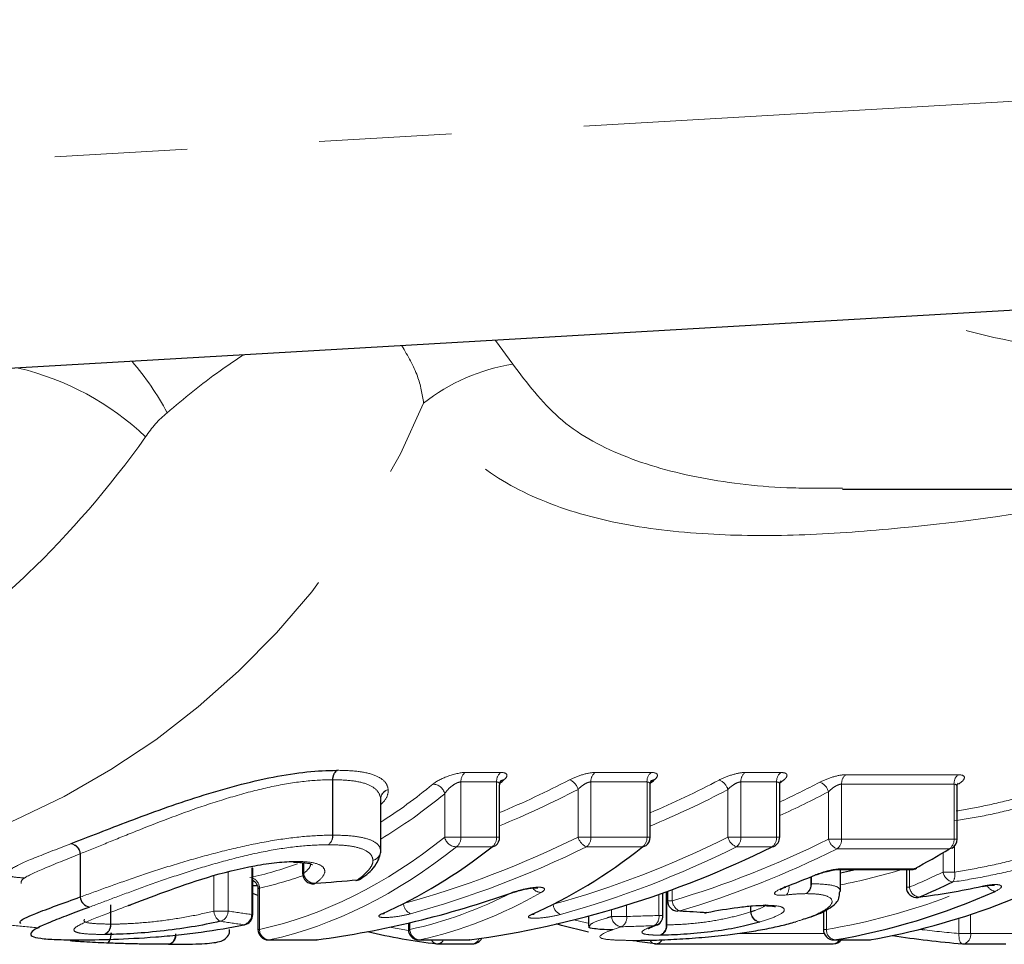
# Model space of a CAD drawing. Units: millimetres. Extents: x 151 to 256, y 96 to 269.
# Drawn here: x 202 to 211, y 99 to 108 of the extents above; entities that cross this region are included whole.
import ezdxf

# ---------------------------------------------------------------- set-up
doc = ezdxf.new("R2010")
doc.units = ezdxf.units.MM
doc.linetypes.add('PHANTOM', pattern=[12.7, 6.35, -1.27, 1.27, -1.27, 1.27, -1.27])

msp = doc.modelspace()

# ---------------------------------------------------------------- linework, layer by layer
at = {"color": 8, "linetype": 'PHANTOM', "lineweight": 18}
for p, q in [((181.7446, 105.1962), (224.6951, 107.6866)), ((206.2552, 104.6141), (206.4216, 104.386)), ((205.9643, 100.474), (206.306, 100.474)), ((207.21, 100.474), (207.7476, 100.474)), ((208.6472, 100.474), (208.9901, 100.474)), ((209.613, 100.4531), (210.6905, 100.4531)), ((204.6936, 99.8738), (204.6936, 100.4049)), ((204.6972, 100.4049), (204.6972, 99.8738)), ((206.2655, 100.3836), (205.9238, 100.3836)), ((205.9238, 100.3836), (205.9238, 99.8544)), ((206.2655, 99.8544), (206.2655, 100.3836)), ((207.7071, 100.3836), (207.1696, 100.3836)), ((207.1696, 100.3836), (207.1696, 99.8544)), ((207.7071, 99.8544), (207.7071, 100.3836)), ((208.9496, 100.3836), (208.6068, 100.3836)), ((208.6068, 100.3836), (208.6068, 99.8544)), ((208.9496, 99.8544), (208.9496, 100.3836)), ((210.6498, 100.3625), (209.5723, 100.3625)), ((209.5723, 100.3625), (209.5723, 99.8351)), ((210.6498, 99.8351), (210.6498, 100.3625)), ((205.7679, 99.8544), (205.7679, 100.2706)), ((207.0465, 99.8544), (207.0465, 100.3124)), ((208.4823, 99.8544), (208.4823, 100.311)), ((209.4468, 99.8351), (209.4468, 100.2896)), ((205.1544, 99.7257), (205.1544, 100.2199)), ((205.1545, 100.2172), (205.1545, 99.7257)), ((204.6936, 99.8738), (204.6972, 99.8738)), ((205.7679, 99.8544), (205.9238, 99.8544)), ((205.9238, 99.8544), (206.2655, 99.8544)), ((206.2655, 99.8544), (206.2948, 99.8544)), ((207.0465, 99.8544), (207.1696, 99.8544)), ((207.1696, 99.8544), (207.7071, 99.8544)), ((207.7071, 99.8544), (207.7364, 99.8544)), ((208.4823, 99.8544), (208.6068, 99.8544)), ((208.6068, 99.8544), (208.9496, 99.8544)), ((208.9496, 99.8544), (208.9789, 99.8544)), ((206.2228, 99.7625), (205.8811, 99.7625)), ((207.6644, 99.7625), (207.1268, 99.7625)), ((208.9069, 99.7625), (208.564, 99.7625)), ((209.4468, 99.8351), (209.5723, 99.8351)), ((209.5723, 99.8351), (210.6498, 99.8351)), ((210.6498, 99.8351), (210.6791, 99.8351)), ((210.6556, 99.7707), (210.6556, 99.5206)), ((202.2738, 99.2815), (202.2738, 99.6947)), ((202.2764, 99.6968), (202.2764, 99.2815)), ((205.1544, 99.7257), (205.1545, 99.7257)), ((210.6068, 99.7431), (209.5293, 99.7431)), ((210.5448, 99.5206), (210.5448, 99.7062)), ((204.4169, 99.6087), (204.4169, 99.5072)), ((203.5563, 99.1461), (203.5563, 99.485)), ((203.692, 99.5221), (203.692, 99.1461)), ((203.9181, 99.1134), (203.9181, 99.5619)), ((204.4066, 99.5072), (204.4169, 99.5072)), ((209.2771, 99.4088), (209.2771, 99.4745)), ((209.2823, 99.4767), (209.2823, 99.4088)), ((209.573, 99.5518), (210.2694, 99.5518)), ((210.2227, 99.5454), (210.2227, 99.3756)), ((210.5448, 99.5206), (210.6556, 99.5206)), ((209.2771, 99.4088), (209.2823, 99.4088)), ((210.1934, 99.3756), (210.2227, 99.3756)), ((202.2738, 99.2815), (202.2764, 99.2815)), ((203.993, 99.3673), (203.993, 98.97)), ((207.8214, 99.1041), (207.8214, 99.3061)), ((207.8913, 99.0147), (207.8913, 99.3309)), ((207.8962, 99.3326), (207.8962, 99.0147)), ((207.9492, 99.3518), (207.9492, 99.2456)), ((202.5635, 99.0213), (202.5635, 99.2051)), ((202.5668, 99.2065), (202.5668, 99.0213)), ((207.5116, 99.2039), (207.5116, 99.0945)), ((207.904, 99.2456), (207.9492, 99.2456)), ((208.7007, 99.138), (208.7007, 99.1946)), ((208.7037, 99.1948), (208.7037, 99.1398)), ((203.5563, 99.1461), (203.692, 99.1461)), ((203.9181, 99.1134), (203.9287, 99.1134)), ((207.3683, 99.0945), (207.3683, 99.1607)), ((207.3683, 99.0945), (207.5116, 99.0945)), ((207.8214, 99.1041), (207.8604, 99.1041)), ((209.4268, 99.1624), (209.4268, 98.97)), ((210.8092, 99.1131), (210.8092, 98.9318)), ((205.4349, 99.0354), (205.4349, 98.97)), ((210.6973, 98.9318), (210.6973, 99.0766)), ((203.9783, 98.97), (203.993, 98.97)), ((205.4198, 98.97), (205.4349, 98.97)), ((208.5723, 98.9318), (209.4052, 98.9318)), ((209.3976, 98.97), (209.4268, 98.97)), ((210.6973, 98.9318), (210.8092, 98.9318)), ((210.8092, 98.9318), (211.2157, 98.9318)), ((204.0783, 98.87), (204.0865, 98.8707)), ((204.0865, 98.8707), (204.5421, 98.8707)), ((204.5421, 98.8707), (204.5338, 98.87)), ((205.5198, 98.87), (205.528, 98.8707)), ((205.528, 98.8707), (206.0053, 98.8707)), ((205.9971, 98.87), (206.0053, 98.8707)), ((209.5058, 98.8707), (209.4976, 98.87)), ((209.5058, 98.8707), (209.8403, 98.8707)), ((209.8403, 98.8707), (209.8321, 98.87))]:
    msp.add_line(p, q, dxfattribs=at)
at = {"color": 7, "linetype": 'Continuous', "lineweight": 25}
for p, q in [((224.8109, 105.69), (181.6951, 103.19)), ((209.5814, 103.19), (217.0807, 103.19)), ((206.2948, 99.8544), (206.2948, 100.3553)), ((207.7364, 99.8544), (207.7364, 100.3553)), ((208.9789, 99.8544), (208.9789, 100.3553)), ((210.6791, 99.8351), (210.6791, 100.3345)), ((205.1545, 99.7232), (205.1545, 100.214)), ((204.4066, 99.6105), (204.4066, 99.5072)), ((203.9287, 99.1134), (203.9287, 99.5509)), ((209.5481, 99.5454), (210.2446, 99.5454)), ((209.5617, 99.3328), (209.5617, 99.5454)), ((209.5617, 99.513), (209.7066, 99.5454)), ((210.1934, 99.5454), (210.1934, 99.3756)), ((203.9287, 99.39), (203.9712, 99.39)), ((203.9783, 99.2941), (203.9287, 99.3154)), ((203.9783, 99.3568), (203.9783, 98.97)), ((207.8604, 99.1041), (207.8604, 99.3199)), ((207.904, 99.3355), (207.904, 99.2456)), ((202.7506, 99.201), (202.7544, 99.2025)), ((208.8202, 99.198), (208.8265, 99.1982)), ((210.3062, 99.2764), (210.3135, 99.2797)), ((207.1464, 99.0986), (207.1464, 99.0013)), ((208.2807, 99.1335), (208.282, 99.1323)), ((209.3976, 99.1466), (209.3976, 98.97)), ((203.8423, 99.0153), (203.8492, 99.0155)), ((205.4198, 99.0319), (205.4198, 98.97)), ((208.4817, 98.9194), (208.4805, 98.9198)), ((204.0783, 98.87), (204.5338, 98.87)), ((204.5471, 98.8709), (204.5421, 98.8707)), ((205.5198, 98.87), (205.9971, 98.87)), ((205.7, 98.8318), (206.0345, 98.8318)), ((206.0104, 98.8709), (206.0053, 98.8707)), ((207.5718, 98.8649), (207.5794, 98.8655)), ((207.7882, 98.8321), (207.61, 98.8561)), ((207.7942, 98.8318), (209.493, 98.8318)), ((209.4976, 98.87), (209.8321, 98.87)), ((209.8403, 98.8707), (209.8484, 98.8714)), ((210.7385, 98.8318), (211.145, 98.8318))]:
    msp.add_line(p, q, dxfattribs=at)
at = {"color": 7, "linetype": 'Continuous', "lineweight": 25, "flags": 128}
for points in [[(208.9232, 99.7647), (208.9177, 99.7628), (208.9069, 99.7625)], [(210.6307, 99.7495), (210.6201, 99.7449), (210.6068, 99.7431)], [(204.3185, 99.6146), (204.3276, 99.6155), (204.3439, 99.6216)], [(204.3216, 99.6146), (204.3314, 99.6155), (204.3482, 99.6216)], [(209.339, 99.496), (209.3338, 99.4941), (209.3229, 99.4935)], [(210.2915, 99.5571), (210.2828, 99.5536), (210.2694, 99.5518)], [(204.5146, 99.4076), (204.5167, 99.4078), (204.5292, 99.4125)], [(204.9174, 99.44), (204.9198, 99.4403), (204.9324, 99.4452)], [(209.0371, 99.376), (209.0342, 99.375), (209.0233, 99.3743)], [(210.918, 99.3814), (210.9182, 99.3814), (210.9192, 99.3842)], [(206.4322, 99.3269), (206.4302, 99.3262), (206.4197, 99.3256)], [(202.7506, 99.2012), (202.7461, 99.1996), (202.7325, 99.1977)], [(202.7544, 99.2026), (202.7507, 99.2013), (202.7374, 99.1996)], [(208.8384, 99.2017), (208.823, 99.1983), (208.8201, 99.1983)], [(208.846, 99.2018), (208.8297, 99.1984), (208.8264, 99.1983)], [(205.1679, 99.1213), (205.1834, 99.1239), (205.192, 99.1271)], [(206.6011, 99.1135), (206.6167, 99.1162), (206.6253, 99.1194)], [(208.0213, 99.1486), (208.0033, 99.1456), (207.9982, 99.1457)], [(208.2807, 99.1335), (208.2628, 99.1307), (208.2582, 99.1308)], [(207.1465, 98.9439), (206.8882, 99.0091), (206.8401, 99.0226)], [(209.1457, 99.0461), (209.1456, 99.0461), (209.1324, 99.0443)], [(203.1886, 98.9281), (203.1871, 98.9076), (203.1827, 98.888), (203.1756, 98.87), (203.1661, 98.8546), (203.1546, 98.8422), (203.1415, 98.8335), (203.1275, 98.8289), (203.1131, 98.8284)]]:
    msp.add_lwpolyline(points, dxfattribs=at)
at = {"color": 8, "linetype": 'PHANTOM', "lineweight": 18, "flags": 128}
for points in [[(209.548, 99.5454), (209.5565, 99.5461), (209.573, 99.5518)], [(210.2446, 99.5454), (210.2529, 99.5461), (210.2694, 99.5518)], [(207.005, 99.0621), (207.1269, 99.0336), (207.1464, 99.0293)], [(207.7738, 99.0059), (207.7895, 99.0085), (207.7935, 99.0097)], [(202.5281, 98.8396), (202.5353, 98.84), (202.5424, 98.8447), (202.5493, 98.8533), (202.5555, 98.8657), (202.5608, 98.8811), (202.565, 98.899), (202.5678, 98.9187), (202.5693, 98.9392)], [(202.5308, 98.8393), (202.5361, 98.84), (202.544, 98.8446), (202.5515, 98.8533), (202.5583, 98.8656), (202.5641, 98.8811), (202.5686, 98.899), (202.5716, 98.9187), (202.5731, 98.9392)], [(205.239, 98.9914), (205.3304, 98.9751), (205.4203, 98.9605)], [(210.6973, 98.9318), (210.6967, 98.912), (210.6978, 98.8929), (210.7005, 98.8755), (210.7047, 98.8602), (210.7102, 98.8479), (210.7169, 98.8388), (210.7244, 98.8335), (210.7299, 98.8321)]]:
    msp.add_lwpolyline(points, dxfattribs=at)
at = {"color": 8, "linetype": 'PHANTOM', "lineweight": 18}
for centre, radius, start, end in [((200.7348, 102.6634), 2.6851, 27.92506, 40.63834), ((206.7024, 102.579), 1.8287, 98.83388, 128.42232), ((201.0755, 101.7667), 2.6519, 46.5041, 76.83022), ((198.5919, 106.9325), 7.561, 274.00836, 337.27513), ((204.8022, 100.4119), 0.1089, 130.23269, 183.72942), ((204.8057, 100.4092), 0.1086, 127.79061, 182.31194), ((206.0322, 100.3893), 0.1085, 128.71887, 183.0291), ((206.3739, 100.3893), 0.1085, 128.71887, 183.0291), ((207.2779, 100.3893), 0.1085, 128.71887, 183.0291), ((207.8155, 100.3893), 0.1085, 128.71887, 183.0291), ((208.7151, 100.3893), 0.1085, 128.71887, 183.0291), ((209.058, 100.3893), 0.1085, 128.71887, 183.0291), ((209.6804, 100.3683), 0.1083, 128.4775, 183.0647), ((210.7579, 100.3683), 0.1083, 128.4775, 183.0647), ((205.6556, 100.2473), 0.1147, 11.7214, 90.79853), ((206.9127, 100.2745), 0.1392, 15.81034, 67.91513), ((208.35, 100.2737), 0.1375, 15.72671, 68.9509), ((209.316, 100.2535), 0.1357, 15.39509, 69.70164), ((205.2526, 100.2171), 0.0983, 105.53374, 178.34413), ((205.2509, 100.2157), 0.0964, 104.63095, 179.14252), ((204.5866, 99.8663), 0.1073, 308.27261, 3.98577), ((204.5902, 99.8689), 0.1071, 305.8779, 2.63088), ((205.8798, 99.8766), 0.1141, 191.26192, 270.65373), ((205.8171, 99.8482), 0.1069, 306.79037, 3.31893), ((206.1588, 99.8482), 0.1069, 306.79037, 3.31893), ((207.1785, 99.8887), 0.1363, 194.59063, 247.7463), ((207.0628, 99.8482), 0.1069, 306.79037, 3.31893), ((207.6004, 99.8482), 0.1069, 306.79037, 3.31893), ((208.6128, 99.8882), 0.1348, 194.53319, 248.79031), ((208.5, 99.8482), 0.1069, 306.79037, 3.31893), ((208.8428, 99.8482), 0.1069, 306.79037, 3.31893), ((202.1651, 99.6834), 0.1093, 5.96583, 80.53291), ((202.167, 99.6853), 0.11, 6.00216, 78.85111), ((209.5758, 99.8678), 0.1331, 194.23299, 249.5503), ((209.4657, 99.8289), 0.1067, 306.5569, 3.35485), ((210.5432, 99.8289), 0.1067, 306.5569, 3.35485), ((205.0557, 99.7283), 0.0987, 284.62255, 358.49967), ((205.0575, 99.727), 0.097, 283.79677, 359.23909), ((204.5243, 99.5206), 0.1082, 187.0795, 272.60146), ((208.4159, 105.2438), 5.9574, 281.08858, 286.95726), ((207.6212, 105.5856), 6.733, 292.72923, 295.73585), ((210.6581, 99.5389), 0.1147, 189.21423, 260.09166), ((210.5369, 99.4933), 0.1218, 326.40831, 12.94536), ((203.8886, 99.3653), 0.1044, 1.10074, 67.45912), ((208.957, 99.3711), 0.1114, 321.01893, 10.20915), ((209.1756, 99.3992), 0.102, 302.54783, 5.42753), ((209.1805, 99.4022), 0.102, 299.30377, 3.74499), ((210.3332, 99.3892), 0.1113, 187.05885, 259.81201), ((211.0567, 99.4316), 0.0972, 205.57015, 263.09576), ((202.3851, 99.292), 0.1092, 185.4848, 258.79444), ((206.6924, 99.4245), 0.0993, 215.60151, 270.99487), ((208.3968, 105.1311), 6.2465, 279.49112, 290.69367), ((205.4867, 99.2256), 0.1142, 183.8527, 246.76211), ((206.921, 99.2186), 0.113, 183.72384, 247.82698), ((208.0626, 99.2545), 0.1137, 184.51413, 248.67413), ((203.6717, 99.1501), 0.1155, 181.98989, 241.83631), ((203.5907, 99.146), 0.1013, 285.15415, 0.05061), ((203.8173, 99.113), 0.1008, 284.41021, 0.24647), ((207.471, 99.0988), 0.1028, 182.37814, 265.88635), ((207.4155, 99.0805), 0.0971, 299.74772, 8.26682), ((207.7251, 99.0902), 0.0973, 300.03237, 8.22942), ((208.8055, 99.1428), 0.1049, 182.61283, 258.13099), ((208.8082, 99.1449), 0.1046, 182.80258, 260.00021), ((202.4684, 99.012), 0.0956, 290.44882, 5.61675), ((202.4722, 99.0105), 0.0952, 292.33544, 6.53303), ((207.7959, 99.0062), 0.0957, 289.05193, 5.07255), ((207.8017, 99.004), 0.0951, 291.78548, 6.43754), ((203.1034, 98.9154), 0.0888, 280.18433, 8.18105), ((204.0924, 98.9699), 0.0994, 179.92158, 266.59038), ((205.5342, 98.9698), 0.0993, 179.8847, 266.43614), ((209.5246, 98.9667), 0.0978, 178.05639, 258.89346), ((210.7218, 98.9186), 0.0884, 280.88115, 8.59007), ((205.6997, 98.8956), 0.0641, 203.45712, 259.67315), ((205.6952, 98.8984), 0.0668, 274.17488, 334.88372), ((206.0272, 98.9035), 0.0721, 275.83503, 343.85895), ((207.7935, 98.895), 0.0635, 205.43729, 259.8251), ((207.7893, 98.8984), 0.0668, 274.18066, 334.95468), ((209.4882, 98.8984), 0.0668, 274.17488, 334.88372)]:
    msp.add_arc(centre, radius, start, end, dxfattribs=at)
at = {"color": 7, "linetype": 'Continuous', "lineweight": 25}
for centre, radius, start, end in [((206.3403, 100.3393), 0.0634, 95.01186, 130.24503), ((207.7827, 100.3393), 0.0639, 95.16792, 130.48895), ((206.1948, 99.8544), 0.1, 308.24316, 0), ((207.6364, 99.8544), 0.1, 308.49101, 0), ((208.8789, 99.8544), 0.1, 296.27834, 0), ((206.2174, 99.8263), 0.064, 274.88827, 307.91799), ((207.6587, 99.8269), 0.0646, 275.03635, 308.16263), ((208.7257, 105.3625), 6.5867, 279.74216, 301.76811), ((210.5791, 99.8351), 0.1, 301.0839, 360), ((206.8736, 105.9331), 7.2286, 298.01969, 301.094), ((204.5066, 99.5072), 0.1, 180, 274.53897), ((210.2446, 99.6454), 0.1, 270, 298.00965), ((204.9092, 99.5397), 0.1, 274.66629, 306.36765), ((204.9245, 99.5193), 0.0745, 276.0559, 306.19781), ((210.2934, 99.3756), 0.1, 180, 277.37137), ((207.69, 105.5424), 6.79, 292.72923, 295.73585), ((202.3819, 99.292), 0.1086, 185.50335, 260.47228), ((208.4541, 105.139), 6.3559, 279.52394, 294.05615), ((208.004, 99.2456), 0.1, 180, 266.66786), ((203.8287, 99.1134), 0.1, 281.83196, 360), ((207.7604, 99.1041), 0.1, 289.32519, 0), ((208.2638, 99.2306), 0.1, 266.74175, 280.44495), ((204.0783, 98.97), 0.1, 180, 270), ((206.4189, 104.8894), 6.1004, 256.8326, 263.17627), ((205.5198, 98.97), 0.1, 180, 270), ((209.4976, 98.97), 0.1, 180, 270), ((204.5338, 98.97), 0.1, 270, 277.60977), ((205.7, 98.9318), 0.1, 263.19624, 270), ((205.9971, 98.97), 0.1, 270, 277.63599), ((206.0345, 98.9318), 0.1, 270, 333.71484), ((207.7942, 98.9318), 0.1, 263.19624, 270), ((209.493, 98.9318), 0.1, 270, 321.8871), ((209.8321, 98.97), 0.1, 270, 279.40121), ((210.7385, 98.9318), 0.1, 265.0516, 270)]:
    msp.add_arc(centre, radius, start, end, dxfattribs=at)
at = {"color": 8, "linetype": 'PHANTOM', "lineweight": 18}
for centre, major_axis, ratio, start_param, end_param in [((203.1949, 110.69), (0, 11.3), 0.536339, 3.47085, 3.559393), ((202.8587, 110.69), (0, 11.3), 0.877906, 3.49529, 3.568349), ((204.3542, 110.69), (0, 11.3), 0.86545, 3.494732, 3.568038), ((205.4028, 110.69), (0, 11.3), 0.855875, 3.520344, 3.563478), ((203.2801, 110.69), (0, 11.4), 0.537837, 3.452277, 3.559393), ((202.911, 110.69), (0, 11.4), 0.876408, 3.487108, 3.568349), ((204.4079, 110.69), (0, 11.4), 0.864061, 3.486288, 3.568038), ((205.4576, 110.69), (0, 11.4), 0.85457, 3.511419, 3.563478), ((203.255, 110.69), (0, 11.8), 0.537837, 3.258138, 3.548687), ((202.9519, 110.69), (0, 11.8), 0.876408, 3.377882, 3.548687), ((204.4453, 110.69), (0, 11.8), 0.864061, 3.37547, 3.548687), ((203.3403, 110.69), (0, 11.9), 0.53926, 3.258138, 3.548687), ((203.0042, 110.69), (0, 11.9), 0.874986, 3.377882, 3.548687), ((204.499, 110.69), (0, 11.9), 0.862742, 3.37547, 3.548687), ((205.4925, 110.69), (0, 11.8), 0.85457, 3.387704, 3.54455), ((205.5472, 110.69), (0, 11.9), 0.853331, 3.387704, 3.54455), ((203.1949, 110.69), (0, 11.3), 0.536339, 3.258134, 3.334655), ((203.2801, 110.69), (0, 11.4), 0.537837, 3.258134, 3.326797), ((204.6908, 110.69), (0, 11.8), 0.542267, 3.258138, 3.415923), ((204.7757, 110.69), (0, 11.9), 0.543652, 3.258138, 3.442654), ((207.1501, 110.69), (16.6877, 0), 0.707107, 4.503652, 4.517483), ((194.0498, 110.69), (72.6225, 0), 0.162484, 4.898834, 4.903177), ((207.0606, 110.69), (16.617, 0), 0.716134, 4.503652, 4.517483), ((193.9888, 110.69), (72.6932, 0), 0.163702, 4.898834, 4.903177), ((211.6639, 110.69), (0, 11.8), 0.974397, 3.02464, 3.057428)]:
    msp.add_ellipse(centre, major_axis=major_axis, ratio=ratio, start_param=start_param, end_param=end_param, dxfattribs=at)
at = {"color": 7, "linetype": 'Continuous', "lineweight": 25}
for centre, major_axis, ratio, start_param, end_param in [((203.7838, 110.69), (0, 11.3), 0.545669, 3.561998, 3.568116), ((205.2482, 110.69), (0, 11.3), 0.540785, 3.56195, 3.568238), ((203.6388, 110.69), (0, 11.9), 0.54843, 3.378093, 3.548687), ((204.7989, 110.69), (0, 11.9), 0.871864, 3.258138, 3.548687), ((205.103, 110.69), (0, 11.9), 0.543629, 3.375289, 3.548687), ((205.8508, 110.69), (0, 11.9), 0.861347, 3.456273, 3.487171), ((188.5271, 110.69), (50.1339, 0), 0.237364, 5.037262, 5.04576), ((203.3314, 110.69), (0, 11.9), 0.874883, 3.258138, 3.442755), ((220.4079, 110.69), (50.841, 0), 0.234063, 4.466277, 4.471536), ((211.7051, 110.69), (0, 11.9), 0.97215, 2.998827, 3.057428)]:
    msp.add_ellipse(centre, major_axis=major_axis, ratio=ratio, start_param=start_param, end_param=end_param, dxfattribs=at)
at = {"color": 8, "linetype": 'PHANTOM', "lineweight": 18}
for points, knots in [([(217.0807, 104.5814), (216.4221, 104.5147), (215.4288, 104.4142), (214.0822, 104.3679), (213.0938, 104.379), (212.1361, 104.4444), (211.2563, 104.5885), (210.6553, 104.7233), (210.3856, 104.8406), (210.3592, 104.852)], [0, 0, 0, 0, 0.2913255, 0.4393913, 0.5873462, 0.7218202, 0.8585907, 0.986147, 1, 1, 1, 1]), ([(203.8391, 104.474), (203.7632, 104.4239), (203.4975, 104.2486), (203.2699, 104.0574), (203.1073, 103.9209)], [0, 0, 0, 0, 0.285703, 1, 1, 1, 1]), ([(205.566, 104.0117), (205.552, 104.0982), (205.5225, 104.2804), (205.4147, 104.4651), (205.3581, 104.5621)], [0, 0, 0, 0, 0.475121, 1, 1, 1, 1]), ([(206.4216, 104.386), (206.5583, 104.2042), (206.8368, 103.8336), (207.458, 103.4869), (208.2215, 103.2769), (208.9435, 103.1931), (209.4208, 103.1973), (209.5814, 103.1987)], [0, 0, 0, 0, 0.21325, 0.434648, 0.657119, 0.884622, 1, 1, 1, 1]), ([(212.3538, 103.19), (212.2448, 103.1624), (211.4842, 102.9698), (210.4296, 102.8353), (209.2125, 102.7397), (208.3147, 102.7427), (207.455, 102.8347), (206.6833, 103.0577), (206.0295, 103.4217), (205.722, 103.8131), (205.566, 104.0117)], [0, 0, 0, 0, 0.038209, 0.266481, 0.382485, 0.498442, 0.623957, 0.751445, 0.87397, 1, 1, 1, 1]), ([(202.9008, 103.6904), (202.5508, 103.1992), (202.1738, 102.7632), (201.5703, 102.1871), (201.3628, 102.0081), (200.9348, 101.6769), (200.715, 101.5252), (200.0497, 101.119), (199.5947, 100.9093), (198.6626, 100.611), (198.1831, 100.5229), (197.7054, 100.5009)], [0, 0, 0, 0, 0.25, 0.25, 0.375, 0.375, 0.5, 0.5, 0.75, 0.75, 1, 1, 1, 1]), ([(204.7392, 100.4951), (204.8091, 100.4939), (204.8777, 100.4916), (204.9965, 100.4766), (205.0484, 100.465), (205.1343, 100.4337), (205.1664, 100.4138), (205.2116, 100.3676), (205.2212, 100.3399), (205.2263, 100.3118)], [0, 0, 0, 0, 0.25, 0.25, 0.5, 0.5, 0.75, 0.75, 1, 1, 1, 1]), ([(205.9643, 100.474), (205.919, 100.474), (205.8536, 100.4587), (205.7367, 100.4151), (205.6845, 100.3873), (205.654, 100.362)], [0, 0, 0, 0, 0.5, 0.5, 1, 1, 1, 1]), ([(206.3347, 100.4024), (206.3576, 100.4214), (206.3684, 100.4394), (206.3596, 100.4659), (206.3394, 100.474), (206.306, 100.474)], [0, 0, 0, 0, 0.5, 0.5, 1, 1, 1, 1]), ([(207.21, 100.474), (207.177, 100.474), (207.133, 100.466), (207.0448, 100.4399), (207.0014, 100.4223), (206.965, 100.4035)], [0, 0, 0, 0, 0.5, 0.5, 1, 1, 1, 1]), ([(207.777, 100.4029), (207.7995, 100.4219), (207.8101, 100.4397), (207.8009, 100.466), (207.7808, 100.474), (207.7476, 100.474)], [0, 0, 0, 0, 0.5, 0.5, 1, 1, 1, 1]), ([(208.6472, 100.474), (208.6137, 100.474), (208.5691, 100.4658), (208.4797, 100.4391), (208.4359, 100.4212), (208.3994, 100.402)], [0, 0, 0, 0, 0.5, 0.5, 1, 1, 1, 1]), ([(208.9828, 100.3775), (208.9837, 100.378), (209.0033, 100.3888), (209.0296, 100.4098), (209.0503, 100.4369), (209.0492, 100.4574), (209.0304, 100.4713), (209.0035, 100.4731), (208.9901, 100.474)], [0, 0, 0, 0, 0.011069, 0.235506, 0.442557, 0.632777, 0.816084, 1, 1, 1, 1]), ([(209.613, 100.4531), (209.5792, 100.4531), (209.5341, 100.4448), (209.4438, 100.418), (209.3996, 100.4), (209.363, 100.3808)], [0, 0, 0, 0, 0.5, 0.5, 1, 1, 1, 1]), ([(210.6709, 100.1055), (210.7619, 100.1189), (210.8569, 100.1368), (211.048, 100.1776), (211.1442, 100.2002), (211.3373, 100.2504), (211.4331, 100.2783), (211.6188, 100.342), (211.7108, 100.3776), (211.7964, 100.4168)], [0, 0, 0, 0, 0.25, 0.25, 0.5, 0.5, 0.75, 0.75, 1, 1, 1, 1]), ([(210.6918, 100.3627), (210.7274, 100.3851), (210.7486, 100.4077), (210.7503, 100.4419), (210.7296, 100.4531), (210.6905, 100.4531)], [0, 0, 0, 0, 0.5, 0.5, 1, 1, 1, 1]), ([(204.6936, 100.4049), (204.6074, 100.4034), (204.5193, 100.4001), (204.3253, 100.3785), (204.2201, 100.3614), (204.0051, 100.3161), (203.8933, 100.2875), (203.6661, 100.2221), (203.5529, 100.1867), (203.2151, 100.0717), (203.0038, 99.9894), (202.7101, 99.872), (202.6182, 99.8344), (202.4415, 99.7629), (202.3588, 99.7282), (202.2764, 99.6968)], [0, 0, 0, 0, 0.125, 0.125, 0.25, 0.25, 0.375, 0.375, 0.5, 0.5, 0.75, 0.75, 0.875, 0.875, 1, 1, 1, 1]), ([(205.1544, 100.2199), (205.15, 100.2467), (205.1417, 100.2759), (205.1001, 100.3229), (205.0701, 100.3432), (204.9893, 100.3751), (204.9404, 100.3866), (204.8281, 100.4016), (204.7632, 100.4037), (204.6972, 100.4049)], [0, 0, 0, 0, 0.25, 0.25, 0.5, 0.5, 0.75, 0.75, 1, 1, 1, 1]), ([(205.7679, 100.2706), (205.7744, 100.2813), (205.7828, 100.2925), (205.7925, 100.3034), (205.8021, 100.3143), (205.8132, 100.3251), (205.8254, 100.3354), (205.8368, 100.3449), (205.8495, 100.3542), (205.8625, 100.362), (205.8709, 100.367), (205.8796, 100.3715), (205.8881, 100.3751), (205.8911, 100.3763), (205.894, 100.3774), (205.8969, 100.3784), (205.9043, 100.3809), (205.9115, 100.3826), (205.918, 100.3833), (205.92, 100.3835), (205.922, 100.3836), (205.9238, 100.3836)], [0, 0, 0, 0, 0.0000492009, 0.0000492009, 0.0000492009, 0.0000979947, 0.0000979947, 0.0000979947, 0.0001439618, 0.0001439618, 0.0001439618, 0.0001731883, 0.0001731883, 0.0001731883, 0.0001832102, 0.0001832102, 0.0001832102, 0.0002087526, 0.0002087526, 0.0002087526, 0.0002166241, 0.0002166241, 0.0002166241, 0.0002166241]), ([(206.2655, 100.3836), (206.2715, 100.3829), (206.2785, 100.3822), (206.2882, 100.3765), (206.2945, 100.369), (206.2939, 100.3589), (206.2936, 100.355)], [0, 0, 0, 0, 0.31906, 0.371498, 0.761326, 1, 1, 1, 1]), ([(207.0465, 100.3124), (207.0564, 100.3227), (207.0676, 100.3328), (207.0796, 100.3422), (207.091, 100.3511), (207.1034, 100.3596), (207.1161, 100.3665), (207.1243, 100.371), (207.1328, 100.3749), (207.1409, 100.3778), (207.1437, 100.3788), (207.1464, 100.3797), (207.1491, 100.3804), (207.1564, 100.3825), (207.1634, 100.3836), (207.1696, 100.3836)], [0, 0, 0, 0, 0.0000462924, 0.0000462924, 0.0000462924, 0.0000903403, 0.0000903403, 0.0000903403, 0.0001185456, 0.0001185456, 0.0001185456, 0.0001280742, 0.0001280742, 0.0001280742, 0.0001539926, 0.0001539926, 0.0001539926, 0.0001539926]), ([(207.7071, 100.3836), (207.7131, 100.3829), (207.72, 100.3822), (207.7298, 100.3765), (207.7361, 100.369), (207.7355, 100.3589), (207.7352, 100.355)], [0, 0, 0, 0, 0.31906, 0.371498, 0.761326, 1, 1, 1, 1]), ([(208.4823, 100.311), (208.4921, 100.3213), (208.5032, 100.3315), (208.5152, 100.341), (208.5266, 100.35), (208.5391, 100.3586), (208.5519, 100.3657), (208.5601, 100.3703), (208.5686, 100.3743), (208.5768, 100.3773), (208.5796, 100.3784), (208.5824, 100.3793), (208.5851, 100.3801), (208.5928, 100.3823), (208.6003, 100.3836), (208.6068, 100.3836)], [0, 0, 0, 0, 0.0000465227, 0.0000465227, 0.0000465227, 0.0000908427, 0.0000908427, 0.0000908427, 0.0001192342, 0.0001192342, 0.0001192342, 0.0001288574, 0.0001288574, 0.0001288574, 0.0001562294, 0.0001562294, 0.0001562294, 0.0001562294]), ([(208.9496, 100.3836), (208.9556, 100.3829), (208.9625, 100.3822), (208.9723, 100.3765), (208.9786, 100.369), (208.9779, 100.3589), (208.9777, 100.3551)], [0, 0, 0, 0, 0.319605, 0.372132, 0.762627, 1, 1, 1, 1]), ([(209.4468, 100.2896), (209.4565, 100.2998), (209.4676, 100.31), (209.4795, 100.3194), (209.4909, 100.3284), (209.5033, 100.337), (209.5161, 100.3441), (209.5244, 100.3487), (209.5329, 100.3528), (209.5413, 100.3559), (209.5441, 100.357), (209.5468, 100.3579), (209.5496, 100.3587), (209.5577, 100.3611), (209.5655, 100.3625), (209.5723, 100.3625)], [0, 0, 0, 0, 0.0000464124, 0.0000464124, 0.0000464124, 0.0000906987, 0.0000906987, 0.0000906987, 0.000119313, 0.000119313, 0.000119313, 0.0001288462, 0.0001288462, 0.0001288462, 0.0001575152, 0.0001575152, 0.0001575152, 0.0001575152]), ([(210.6498, 100.3625), (210.6558, 100.3619), (210.6627, 100.3611), (210.6725, 100.3554), (210.6788, 100.3481), (210.6781, 100.338), (210.6779, 100.3343)], [0, 0, 0, 0, 0.320666, 0.372639, 0.763338, 1, 1, 1, 1]), ([(211.8644, 100.3259), (211.7718, 100.2873), (211.6727, 100.2518), (211.4728, 100.1884), (211.37, 100.1606), (211.1628, 100.109), (211.0598, 100.0852), (210.8549, 100.0432), (210.7531, 100.0257), (210.6556, 100.0118)], [0, 0, 0, 0, 0.25, 0.25, 0.5, 0.5, 0.75, 0.75, 1, 1, 1, 1]), ([(205.2266, 100.309), (205.2265, 100.3009), (205.2262, 100.2645), (205.2068, 100.2158), (205.1631, 100.1756), (205.1545, 100.1677)], [0, 0, 0, 0, 0.187675, 0.841003, 1, 1, 1, 1]), ([(202.2764, 99.2815), (202.3582, 99.3115), (202.4415, 99.3418), (202.6189, 99.4053), (202.7109, 99.438), (202.906, 99.5044), (203.0094, 99.5387), (203.2224, 99.6049), (203.3315, 99.6376), (203.5572, 99.6993), (203.6725, 99.7288), (203.8999, 99.7812), (204.0104, 99.8033), (204.2249, 99.8391), (204.3286, 99.8527), (204.5202, 99.8698), (204.608, 99.8724), (204.6936, 99.8738)], [0, 0, 0, 0, 0.125, 0.125, 0.25, 0.25, 0.375, 0.375, 0.5, 0.5, 0.625, 0.625, 0.75, 0.75, 0.875, 0.875, 1, 1, 1, 1]), ([(204.6972, 99.8738), (204.7627, 99.8728), (204.8271, 99.871), (204.9385, 99.8592), (204.9877, 99.8499), (205.0684, 99.8252), (205.0994, 99.8091), (205.1417, 99.7717), (205.15, 99.7503), (205.1544, 99.7257)], [0, 0, 0, 0, 0.25, 0.25, 0.5, 0.5, 0.75, 0.75, 1, 1, 1, 1]), ([(210.6556, 99.5206), (210.7541, 99.5345), (210.8551, 99.5536), (211.0599, 99.5956), (211.1641, 99.6189), (211.3718, 99.672), (211.4741, 99.7022), (211.6745, 99.7722), (211.773, 99.8111), (211.8644, 99.8544)], [0, 0, 0, 0, 0.25, 0.25, 0.5, 0.5, 0.75, 0.75, 1, 1, 1, 1]), ([(201.7456, 99.4638), (201.709, 99.466), (201.6259, 99.4709), (201.5697, 99.4968), (201.5874, 99.5466), (201.8037, 99.6449), (202.0514, 99.7404), (202.1831, 99.7912)], [0, 0, 0, 0, 0.10137, 0.229861, 0.476145, 0.72147, 1, 1, 1, 1]), ([(204.653, 99.7821), (204.5716, 99.7808), (204.4881, 99.7783), (204.3058, 99.7609), (204.207, 99.7471), (204.0029, 99.7101), (203.8979, 99.6871), (203.6819, 99.633), (203.5727, 99.6031), (203.3597, 99.5397), (203.2568, 99.5066), (203.0559, 99.4393), (202.9587, 99.4049), (202.775, 99.3385), (202.6882, 99.3061), (202.5204, 99.2436), (202.4417, 99.2134), (202.3639, 99.1849)], [0, 0, 0, 0, 0.125, 0.125, 0.25, 0.25, 0.375, 0.375, 0.5, 0.5, 0.625, 0.625, 0.75, 0.75, 0.875, 0.875, 1, 1, 1, 1]), ([(205.0806, 99.6328), (205.0769, 99.656), (205.0698, 99.6789), (205.0309, 99.717), (205.0021, 99.7335), (204.9264, 99.7586), (204.8801, 99.7678), (204.7752, 99.7795), (204.7145, 99.7811), (204.653, 99.7821)], [0, 0, 0, 0, 0.25, 0.25, 0.5, 0.5, 0.75, 0.75, 1, 1, 1, 1]), ([(211.9309, 99.7625), (211.8324, 99.7198), (211.7268, 99.681), (211.5121, 99.6112), (211.4026, 99.5809), (211.1809, 99.5266), (211.0697, 99.5022), (210.8512, 99.459), (210.7433, 99.4402), (210.6383, 99.4259)], [0, 0, 0, 0, 0.25, 0.25, 0.5, 0.5, 0.75, 0.75, 1, 1, 1, 1]), ([(202.2738, 99.6947), (202.1471, 99.644), (201.9112, 99.5494), (201.7066, 99.4551), (201.707, 99.4232), (201.7071, 99.4099)], [0, 0, 0, 0, 0.403744, 0.751767, 1, 1, 1, 1]), ([(204.3482, 99.6216), (204.4129, 99.6212), (204.4713, 99.6172), (204.5581, 99.597), (204.5894, 99.5817), (204.621, 99.543), (204.6234, 99.5197), (204.5958, 99.4683), (204.5683, 99.4406), (204.5292, 99.4125)], [0, 0, 0, 0, 0.25, 0.25, 0.5, 0.5, 0.75, 0.75, 1, 1, 1, 1]), ([(204.4169, 99.5072), (204.4398, 99.5272), (204.4765, 99.5592), (204.4818, 99.5871), (204.4837, 99.5976)], [0, 0, 0, 0, 0.624879, 1, 1, 1, 1]), ([(204.9324, 99.4452), (204.9764, 99.4775), (205.0143, 99.5104), (205.0539, 99.5582), (205.0638, 99.5738), (205.0782, 99.6043), (205.0805, 99.6188), (205.0806, 99.6328)], [0, 0, 0, 0, 0.5, 0.5, 0.75, 0.75, 1, 1, 1, 1]), ([(203.9181, 99.5619), (203.9227, 99.56), (203.929, 99.5574), (203.9277, 99.5524), (203.9274, 99.551)], [0, 0, 0, 0, 0.721314, 1, 1, 1, 1]), ([(209.573, 99.5518), (209.5397, 99.5518), (209.4954, 99.5453), (209.4048, 99.5237), (209.3602, 99.5091), (209.3229, 99.4935)], [0, 0, 0, 0, 0.5, 0.5, 1, 1, 1, 1]), ([(209.2823, 99.4088), (209.3473, 99.4064), (209.4822, 99.4015), (209.5579, 99.3684), (209.5578, 99.3409), (209.5578, 99.3326)], [0, 0, 0, 0, 0.3949154, 0.8184396, 1, 1, 1, 1]), ([(211.045, 99.3352), (211.098, 99.3586), (211.1186, 99.3827), (211.0807, 99.3993), (211.0568, 99.4015), (210.995, 99.398), (210.9575, 99.3925), (210.9192, 99.3842)], [0, 0, 0, 0, 0.5, 0.5, 0.75, 0.75, 1, 1, 1, 1]), ([(203.9795, 99.3568), (203.9794, 99.3579), (203.9792, 99.3608), (203.9879, 99.3649), (203.993, 99.3673)], [0, 0, 0, 0, 0.4022392, 1, 1, 1, 1]), ([(206.6942, 99.3252), (206.7175, 99.3386), (206.7284, 99.351), (206.7195, 99.3694), (206.6993, 99.3748), (206.6345, 99.3748), (206.5912, 99.3695), (206.5018, 99.3513), (206.4573, 99.3389), (206.4197, 99.3256)], [0, 0, 0, 0, 0.25, 0.25, 0.5, 0.5, 0.75, 0.75, 1, 1, 1, 1]), ([(209.0233, 99.3743), (208.9645, 99.3521), (208.9275, 99.3286), (208.9327, 99.2989), (208.9774, 99.2936), (209.0435, 99.301)], [0, 0, 0, 0, 0.5, 0.5, 1, 1, 1, 1]), ([(209.2304, 99.3132), (209.2021, 99.3127), (209.1736, 99.3121), (209.1112, 99.308), (209.0779, 99.3049), (209.0435, 99.301)], [0, 0, 0, 0, 0.5, 0.5, 1, 1, 1, 1]), ([(209.1324, 99.0443), (209.1768, 99.0578), (209.2208, 99.0719), (209.2988, 99.1007), (209.3333, 99.1154), (209.4243, 99.1601), (209.4632, 99.1902), (209.4889, 99.245), (209.478, 99.2701), (209.4174, 99.296), (209.3885, 99.3027), (209.3186, 99.3113), (209.2756, 99.3127), (209.2304, 99.3132)], [0, 0, 0, 0, 0.125, 0.125, 0.25, 0.25, 0.5, 0.5, 0.75, 0.75, 0.875, 0.875, 1, 1, 1, 1]), ([(202.5018, 98.9224), (202.4467, 98.9227), (202.3956, 98.9237), (202.3117, 98.9291), (202.2773, 98.9333), (202.2315, 98.945), (202.2184, 98.9527), (202.2119, 98.9709), (202.2189, 98.9816), (202.273, 99.0193), (202.3477, 99.0501), (202.5228, 99.1188), (202.6263, 99.1566), (202.7325, 99.1977)], [0, 0, 0, 0, 0.125, 0.125, 0.25, 0.25, 0.375, 0.375, 0.5, 0.5, 0.75, 0.75, 1, 1, 1, 1]), ([(208.7037, 99.1398), (208.7169, 99.144), (208.774, 99.1619), (208.8166, 99.183), (208.8493, 99.1993)], [0, 0, 0, 0, 0.231527, 1, 1, 1, 1]), ([(208.846, 99.2018), (208.9052, 99.2014), (208.9562, 99.1978), (209.0161, 99.1794), (209.0282, 99.1659), (209.0142, 99.1336), (208.9839, 99.1148), (208.9025, 99.0778), (208.8482, 99.0594), (208.79, 99.0419)], [0, 0, 0, 0, 0.25, 0.25, 0.5, 0.5, 0.75, 0.75, 1, 1, 1, 1]), ([(202.5668, 99.0213), (202.5999, 99.0215), (202.6334, 99.0218), (202.7062, 99.0242), (202.745, 99.0261), (202.8669, 99.0335), (202.9534, 99.0415), (203.1332, 99.063), (203.2236, 99.0777), (203.3947, 99.109), (203.4776, 99.1266), (203.5563, 99.1461)], [0, 0, 0, 0, 0.125, 0.125, 0.25, 0.25, 0.5, 0.5, 0.75, 0.75, 1, 1, 1, 1]), ([(205.1679, 99.1213), (205.144, 99.1108), (205.133, 99.1015), (205.1418, 99.0882), (205.1617, 99.0846), (205.226, 99.0844), (205.2688, 99.088), (205.3587, 99.101), (205.4037, 99.1102), (205.4416, 99.1207)], [0, 0, 0, 0, 0.25, 0.25, 0.5, 0.5, 0.75, 0.75, 1, 1, 1, 1]), ([(206.6011, 99.1135), (206.5773, 99.1031), (206.5666, 99.094), (206.5763, 99.0809), (206.5968, 99.0774), (206.6621, 99.0775), (206.7053, 99.0812), (206.7956, 99.0944), (206.8406, 99.1036), (206.8783, 99.114)], [0, 0, 0, 0, 0.25, 0.25, 0.5, 0.5, 0.75, 0.75, 1, 1, 1, 1]), ([(207.1572, 99.0013), (207.1606, 99.0102), (207.1684, 99.0304), (207.2782, 99.0671), (207.3563, 99.0909), (207.3683, 99.0945)], [0, 0, 0, 0, 0.40387, 0.908522, 1, 1, 1, 1]), ([(207.8962, 99.0147), (207.9517, 99.0149), (208.0139, 99.0169), (208.1572, 99.028), (208.234, 99.0356), (208.3863, 99.0594), (208.4594, 99.0742), (208.5894, 99.1051), (208.6461, 99.1223), (208.7007, 99.138)], [0, 0, 0, 0, 0.25, 0.25, 0.5, 0.5, 0.75, 0.75, 1, 1, 1, 1]), ([(201.5338, 99.0225), (201.5601, 99.0188), (201.671, 99.0031), (201.79, 98.9929), (201.8808, 98.9851)], [0, 0, 0, 0, 0.237145, 1, 1, 1, 1]), ([(202.3153, 99.0677), (202.3122, 99.0613), (202.3026, 99.0416), (202.3844, 99.0252), (202.5023, 99.0227), (202.5635, 99.0213)], [0, 0, 0, 0, 0.188275, 0.578715, 1, 1, 1, 1]), ([(207.8272, 98.9158), (207.8027, 98.916), (207.7786, 98.9164), (207.7379, 98.9184), (207.721, 98.92), (207.6786, 98.9262), (207.6631, 98.9323), (207.6532, 98.956), (207.6956, 98.9786), (207.7738, 99.0059)], [0, 0, 0, 0, 0.125, 0.125, 0.25, 0.25, 0.5, 0.5, 1, 1, 1, 1]), ([(207.4637, 98.9962), (207.3241, 98.9508), (207.2416, 98.9161), (207.2665, 98.8834), (207.3018, 98.8761), (207.3862, 98.8694), (207.4193, 98.8679), (207.4938, 98.8659), (207.5362, 98.8656), (207.5794, 98.8655)], [0, 0, 0, 0, 0.5, 0.5, 0.75, 0.75, 0.875, 0.875, 1, 1, 1, 1])]:
    msp.add_open_spline(points, degree=3, knots=knots, dxfattribs=at)
for points in [[(203.1073, 103.9209), (203.0265, 103.8566), (202.9613, 103.7752), (202.9008, 103.6904)], [(204.7392, 100.4951), (204.7368, 100.4951), (204.7344, 100.4951), (204.7319, 100.4951)], [(204.6936, 100.4049), (204.6948, 100.4049), (204.696, 100.4049), (204.6972, 100.4049)], [(205.2266, 100.309), (205.2266, 100.31), (205.2265, 100.3109), (205.2263, 100.3118)], [(205.1544, 100.2199), (205.1545, 100.219), (205.1545, 100.2181), (205.1545, 100.2172)], [(202.1883, 99.7932), (202.1865, 99.7925), (202.1848, 99.7918), (202.1831, 99.7912)], [(202.2738, 99.6947), (202.2746, 99.6954), (202.2755, 99.6961), (202.2764, 99.6968)], [(204.3482, 99.6216), (204.3468, 99.6216), (204.3453, 99.6216), (204.3439, 99.6216)], [(202.7374, 99.1996), (202.7357, 99.1989), (202.7341, 99.1983), (202.7325, 99.1977)], [(208.846, 99.2018), (208.8435, 99.2018), (208.841, 99.2018), (208.8384, 99.2017)], [(208.7037, 99.1398), (208.7027, 99.1392), (208.7017, 99.1386), (208.7007, 99.138)], [(202.5668, 99.0213), (202.5657, 99.0213), (202.5646, 99.0213), (202.5635, 99.0213)], [(207.8962, 99.0147), (207.8945, 99.0146), (207.8928, 99.0147), (207.8913, 99.0147)], [(208.7839, 99.0401), (208.786, 99.0407), (208.788, 99.0413), (208.79, 99.0419)], [(202.5018, 98.9224), (202.5039, 98.9224), (202.5061, 98.9224), (202.5084, 98.9224)], [(207.8272, 98.9158), (207.8303, 98.9157), (207.8336, 98.9157), (207.837, 98.9157)]]:
    msp.add_open_spline(points, degree=3, dxfattribs=at)
at = {"color": 7, "linetype": 'Continuous', "lineweight": 25}
for points, knots in [([(202.1883, 99.7932), (202.2745, 99.8261), (202.3616, 99.8608), (202.5479, 99.9333), (202.645, 99.9712), (202.9559, 100.0888), (203.1797, 100.1702), (203.6547, 100.3197), (203.8984, 100.3864), (204.2363, 100.4522), (204.3462, 100.469), (204.5493, 100.4902), (204.6417, 100.4935), (204.7319, 100.4951)], [0, 0, 0, 0, 0.125, 0.125, 0.25, 0.25, 0.5, 0.5, 0.75, 0.75, 0.875, 0.875, 1, 1, 1, 1]), ([(206.2965, 100.355), (206.2961, 100.3609), (206.2954, 100.3748), (206.3022, 100.3889), (206.3061, 100.3939), (206.3053, 100.393), (206.3051, 100.3929)], [0, 0, 0, 0, 0.26639, 0.633326, 0.950389, 1, 1, 1, 1]), ([(207.738, 100.355), (207.7377, 100.3609), (207.737, 100.3748), (207.7438, 100.3889), (207.7476, 100.3939), (207.7468, 100.393), (207.7467, 100.3929)], [0, 0, 0, 0, 0.26639, 0.633326, 0.950389, 1, 1, 1, 1]), ([(208.9806, 100.3552), (208.9801, 100.3596), (208.9786, 100.3731), (208.9858, 100.3881), (208.9901, 100.3938), (208.9893, 100.393), (208.9891, 100.3928)], [0, 0, 0, 0, 0.195659, 0.613667, 0.940444, 1, 1, 1, 1]), ([(210.6807, 100.3343), (210.6804, 100.34), (210.6795, 100.3547), (210.687, 100.3692), (210.6908, 100.3739), (210.6899, 100.3731), (210.6899, 100.373)], [0, 0, 0, 0, 0.2567119, 0.6570728, 0.9683968, 1, 1, 1, 1]), ([(204.9681, 99.4597), (204.973, 99.4631), (205.0327, 99.5043), (205.1077, 99.5652), (205.1556, 99.6904), (205.1546, 99.7181), (205.1545, 99.7214)], [0, 0, 0, 0, 0.048981, 0.58778, 0.950126, 1, 1, 1, 1]), ([(202.7374, 99.1996), (202.8469, 99.2406), (202.9599, 99.2848), (203.2102, 99.3767), (203.3453, 99.4247), (203.6427, 99.514), (203.8002, 99.5536), (204.0213, 99.5946), (204.0936, 99.6051), (204.1926, 99.6148), (204.2247, 99.6175), (204.2862, 99.6208), (204.3151, 99.6212), (204.3439, 99.6216)], [0, 0, 0, 0, 0.25, 0.25, 0.5, 0.5, 0.75, 0.75, 0.875, 0.875, 0.9375, 0.9375, 1, 1, 1, 1]), ([(204.3216, 99.6134), (204.3475, 99.6135), (204.4216, 99.6138), (204.4952, 99.5959), (204.4997, 99.593), (204.5014, 99.5919)], [0, 0, 0, 0, 0.248512, 0.712994, 1, 1, 1, 1]), ([(209.3392, 99.4953), (209.3495, 99.4996), (209.3756, 99.5106), (209.4112, 99.5221), (209.4321, 99.5268), (209.4328, 99.5269)], [0, 0, 0, 0, 0.387464, 0.97984, 1, 1, 1, 1]), ([(209.4328, 99.5269), (209.45, 99.5311), (209.4826, 99.539), (209.5237, 99.5447), (209.5407, 99.5451), (209.548, 99.5454)], [0, 0, 0, 0, 0.391242, 0.738104, 1, 1, 1, 1]), ([(203.9309, 99.4399), (203.9375, 99.4356), (203.9531, 99.4256), (203.9703, 99.3987), (203.9796, 99.3735), (203.9775, 99.3594), (203.9772, 99.3571)], [0, 0, 0, 0, 0.245869, 0.576582, 0.93222, 1, 1, 1, 1]), ([(208.9853, 99.3519), (208.9852, 99.3518), (208.9845, 99.3512), (208.9894, 99.3548), (209.0042, 99.3624), (209.0215, 99.3704), (209.0354, 99.3753), (209.0371, 99.3759)], [0, 0, 0, 0, 0.049082, 0.264686, 0.552275, 0.945477, 1, 1, 1, 1]), ([(210.9181, 99.3808), (210.9255, 99.3827), (210.9402, 99.3862), (210.9535, 99.388), (210.9601, 99.3888)], [0, 0, 0, 0, 0.505913, 1, 1, 1, 1]), ([(210.9601, 99.3888), (210.9696, 99.3904), (210.9926, 99.3941), (211.0188, 99.3956), (211.0362, 99.3949), (211.0377, 99.3946), (211.0383, 99.3945)], [0, 0, 0, 0, 0.236624, 0.573151, 0.830402, 1, 1, 1, 1]), ([(201.7041, 99.0283), (201.7004, 99.033), (201.6838, 99.0541), (201.8483, 99.1275), (202.1186, 99.2253), (202.2738, 99.2815)], [0, 0, 0, 0, 0.109342, 0.488541, 1, 1, 1, 1]), ([(206.4322, 99.3269), (206.4324, 99.3269), (206.4456, 99.3322), (206.4767, 99.3417), (206.5077, 99.3488), (206.5197, 99.3516)], [0, 0, 0, 0, 0.006235, 0.613245, 1, 1, 1, 1]), ([(206.5197, 99.3516), (206.5284, 99.3538), (206.5547, 99.3603), (206.5958, 99.3667), (206.6334, 99.37), (206.6531, 99.3701), (206.661, 99.3688), (206.6597, 99.3691), (206.6595, 99.3692)], [0, 0, 0, 0, 0.13817, 0.417699, 0.655775, 0.839957, 0.973983, 1, 1, 1, 1]), ([(209.1928, 99.0652), (209.2405, 99.0796), (209.3586, 99.115), (209.4672, 99.1784), (209.5513, 99.2467), (209.5535, 99.311), (209.5543, 99.3333)], [0, 0, 0, 0, 0.245484, 0.607393, 0.863821, 1, 1, 1, 1]), ([(208.2807, 99.1335), (208.381, 99.1521), (208.4821, 99.1692), (208.6271, 99.1879), (208.6741, 99.193), (208.7618, 99.1999), (208.801, 99.2012), (208.8384, 99.2017)], [0, 0, 0, 0, 0.5, 0.5, 0.75, 0.75, 1, 1, 1, 1]), ([(208.8536, 99.1969), (208.8739, 99.1965), (208.9131, 99.1957), (208.9421, 99.1884), (208.9395, 99.1895), (208.9387, 99.1899)], [0, 0, 0, 0, 0.423292, 0.82057, 1, 1, 1, 1]), ([(202.3639, 99.1849), (202.2926, 99.1577), (202.2222, 99.132), (202.0962, 99.084), (202.0385, 99.0615), (201.8879, 98.999), (201.8211, 98.965), (201.7883, 98.9136), (201.8186, 98.896), (201.9348, 98.88), (201.987, 98.8765), (202.0766, 98.8729), (202.1084, 98.872), (202.1772, 98.871), (202.2142, 98.8709), (202.2511, 98.8707)], [0, 0, 0, 0, 0.125, 0.125, 0.25, 0.25, 0.5, 0.5, 0.75, 0.75, 0.875, 0.875, 0.9375, 0.9375, 1, 1, 1, 1]), ([(205.186, 99.1243), (205.186, 99.1243), (205.1858, 99.1242), (205.1895, 99.1259), (205.1919, 99.127)], [0, 0, 0, 0, 0.335691, 1, 1, 1, 1]), ([(206.6197, 99.1167), (206.6196, 99.1167), (206.6193, 99.1166), (206.6229, 99.1182), (206.6252, 99.1193)], [0, 0, 0, 0, 0.334876, 1, 1, 1, 1]), ([(202.2511, 98.8707), (202.3566, 98.871), (202.4673, 98.8723), (202.7184, 98.8809), (202.855, 98.8877), (203.0702, 98.9044), (203.1442, 98.9111), (203.2895, 98.9265), (203.3617, 98.9352), (203.5771, 98.9646), (203.713, 98.9882), (203.8423, 99.0153)], [0, 0, 0, 0, 0.25, 0.25, 0.5, 0.5, 0.625, 0.625, 0.75, 0.75, 1, 1, 1, 1]), ([(203.6172, 99.0483), (203.529, 99.0282), (203.4361, 99.0099), (203.2442, 98.9779), (203.1426, 98.9641), (202.9415, 98.9426), (202.8447, 98.9348), (202.7081, 98.9273), (202.6647, 98.9254), (202.583, 98.923), (202.5453, 98.9226), (202.5084, 98.9224)], [0, 0, 0, 0, 0.25, 0.25, 0.5, 0.5, 0.75, 0.75, 0.875, 0.875, 1, 1, 1, 1]), ([(207.3811, 98.9661), (207.3788, 98.9661), (207.2977, 98.9668), (207.2073, 98.9748), (207.1388, 98.9865), (207.1537, 98.9985), (207.1572, 99.0013)], [0, 0, 0, 0, 0.014366, 0.517674, 0.88649, 1, 1, 1, 1]), ([(207.7285, 98.9877), (207.7256, 98.9847), (207.7187, 98.9775), (207.7194, 98.9795), (207.7396, 98.9895), (207.7793, 99.005), (207.8162, 99.0176), (207.8265, 99.0211)], [0, 0, 0, 0, 0.107194, 0.254754, 0.488127, 0.856697, 1, 1, 1, 1]), ([(208.7839, 99.0401), (208.72, 99.0218), (208.6525, 99.0046), (208.4979, 98.9731), (208.4115, 98.9591), (208.2326, 98.9371), (208.1429, 98.929), (207.9752, 98.9181), (207.9019, 98.916), (207.837, 98.9157)], [0, 0, 0, 0, 0.25, 0.25, 0.5, 0.5, 0.75, 0.75, 1, 1, 1, 1]), ([(208.4805, 98.9198), (208.5423, 98.9274), (208.6039, 98.9355), (208.7227, 98.9534), (208.7807, 98.9631), (208.891, 98.9842), (208.9432, 98.9953), (209.0421, 99.0188), (209.0876, 99.0313), (209.1324, 99.0443)], [0, 0, 0, 0, 0.25, 0.25, 0.5, 0.5, 0.75, 0.75, 1, 1, 1, 1]), ([(203.1197, 98.828), (203.1381, 98.828), (203.26, 98.8282), (203.4591, 98.8321), (203.5838, 98.8445), (203.6559, 98.8677), (203.7053, 98.9188), (203.7062, 98.9559), (203.7065, 98.9708)], [0, 0, 0, 0, 0.061829, 0.410228, 0.748502, 0.876784, 0.950318, 1, 1, 1, 1]), ([(207.5794, 98.8655), (207.6399, 98.8658), (207.7021, 98.8663), (207.8395, 98.87), (207.9142, 98.8729), (208.0696, 98.8815), (208.1505, 98.8871), (208.3161, 98.9014), (208.3984, 98.9102), (208.4805, 98.9198)], [0, 0, 0, 0, 0.25, 0.25, 0.5, 0.5, 0.75, 0.75, 1, 1, 1, 1]), ([(202.5281, 98.8396), (202.4568, 98.8425), (202.3427, 98.8472), (202.2223, 98.8562), (202.1772, 98.8596)], [0, 0, 0, 0, 0.6252856, 1, 1, 1, 1]), ([(203.1131, 98.8284), (203.0278, 98.8285), (202.9381, 98.8291), (202.7921, 98.8317), (202.7414, 98.8328), (202.6376, 98.8356), (202.583, 98.8375), (202.5281, 98.8396)], [0, 0, 0, 0, 0.5, 0.5, 0.75, 0.75, 1, 1, 1, 1])]:
    msp.add_open_spline(points, degree=3, knots=knots, dxfattribs=at)
msp.add_open_spline([(210.3135, 99.2797), (210.509, 99.3051), (210.7139, 99.3398), (210.9192, 99.3842)], degree=3, dxfattribs=at)

doc.saveas('drawing.dxf')
